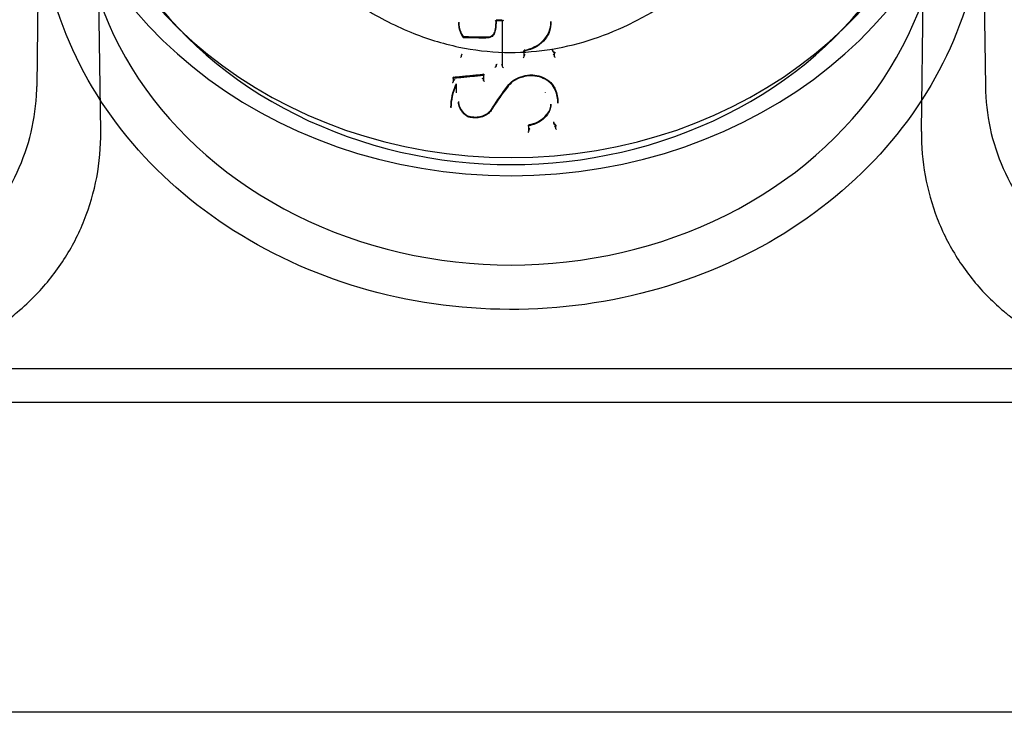
# Model space of a CAD drawing. Units: millimetres. Extents: x 18729 to 24325, y -5747 to 4070.
# Drawn here: x 20343 to 20437, y 183 to 249 of the extents above; entities that cross this region are included whole.
import ezdxf

# ---------------------------------------------------------------- set-up
doc = ezdxf.new("R2010")
doc.units = ezdxf.units.MM
doc.header["$LTSCALE"] = 500
doc.layers.add('HAGS-PLAN', color=7, linetype='Continuous')

msp = doc.modelspace()

# ---------------------------------------------------------------- linework, layer by layer
at = {"layer": 'HAGS-PLAN'}
for p, q in [((20350.674, 238.651), (20349.891, 298.442)), ((20428.926, 238.651), (20429.709, 298.442)), ((20344.809, 260.279), (20344.583, 242.964)), ((20434.79, 260.279), (20435.017, 242.964)), ((20384.815, 249.095), (20384.815, 249.042)), ((20388.372, 249.271), (20388.372, 249.221)), ((20388.967, 249.269), (20388.967, 249.218)), ((20388.967, 249.218), (20388.967, 249.203)), ((20388.967, 249.203), (20388.967, 244.906)), ((20393.595, 249.16), (20393.595, 249.107)), ((20385.224, 247.698), (20385.224, 247.642)), ((20387.385, 247.673), (20387.385, 247.616)), ((20391.052, 246.391), (20391.052, 246.34)), ((20391.052, 246.324), (20391.052, 246.34)), ((20391.052, 245.822), (20391.052, 246.324)), ((20393.712, 246.556), (20393.712, 246.508)), ((20393.919, 246.221), (20393.919, 246.174)), ((20393.919, 246.174), (20393.919, 246.159)), ((20393.919, 246.159), (20393.919, 245.85)), ((20385.051, 245.904), (20385.051, 245.863)), ((20387.165, 244.108), (20387.165, 244.056)), ((20388.372, 244.99), (20388.372, 244.941)), ((20388.372, 244.955), (20388.372, 244.914)), ((20384.314, 243.825), (20384.314, 243.778)), ((20384.314, 243.758), (20384.314, 243.778)), ((20384.314, 243.446), (20384.314, 243.758)), ((20384.565, 243.209), (20384.565, 243.162)), ((20384.565, 243.162), (20384.565, 242.337)), ((20387.165, 244.056), (20387.165, 244.039)), ((20387.165, 244.039), (20387.165, 243.558)), ((20393.05, 242.411), (20393.05, 242.368)), ((20384.796, 241.516), (20384.796, 241.462)), ((20393.601, 241.281), (20393.601, 241.228)), ((20394.267, 241.401), (20394.267, 241.369)), ((20394.267, 241.369), (20394.267, 241.354)), ((20384.072, 240.974), (20384.072, 240.927)), ((20385.668, 240.147), (20385.668, 240.084)), ((20385.668, 240.084), (20385.668, 240.084)), ((20393.859, 239.575), (20393.859, 239.527)), ((20391.49, 239.277), (20391.49, 239.225)), ((20391.49, 239.206), (20391.49, 239.225)), ((20391.49, 238.727), (20391.49, 239.206)), ((20394.029, 239.3), (20394.029, 239.253)), ((20394.029, 239.253), (20394.029, 239.235)), ((20394.029, 239.235), (20394.029, 238.991)), ((20442.808, 216.018), (20336.792, 216.018)), ((20456.3, 212.818), (20323.3, 212.818)), ((20442.8, 183.268), (20336.8, 183.268))]:
    msp.add_line(p, q, dxfattribs=at)
for centre, major_axis, ratio, start_param, end_param in [((20389.8, 272.959), (-44.45, 0), 0.866645, -1.4354, 1.570796), ((20389.8, 272.959), (44.45, 0), 0.866645, -1.570796, 1.4354), ((20389.8, 272.959), (-42.45, 0), 0.866645, -1.428979, 1.570796), ((20389.8, 272.959), (42.45, 0), 0.866645, -1.570796, 1.428979), ((20389.8, 271.041), (-41, 0), 0.866645, 0, 3.141593), ((20389.8, 261.46), (-41, 0), 0.866645, 0, 3.141593), ((20388.272, 249.222), (0.1, 0), 0.499729, -0.067198, 0.000118), ((20388.867, 249.185), (0.096, 0.0957), 0.2964, -0.234821, 1.276609), ((20389.067, 249.218), (0.1, 0), 0.499769, -3.141594, -3.089111), ((20393.485, 248.888), (0.0998, -0.0061), 0.549163, -0.016028, 0.016047), ((20388.104, 248.015), (0.0906, -0.0423), 0.522797, -0.009877, 0.010731), ((20390.956, 246.324), (0.095, 0.0221), 0.491993, -0.188548, -0.113779), ((20391.152, 245.956), (0.0954, 0.0957), 0.31711, 1.357565, 2.833286), ((20394.166, 246.545), (0.452, -0.044), 0.854382, -3.058539, -3.055061), ((20393.977, 246.138), (0.0546, -0.047), 0.427334, -2.788717, -2.685751), ((20388.867, 245.039), (0.0953, -0.0955), 0.32015, 0.310665, 1.78166), ((20390.952, 245.74), (0.0952, 0.0957), 0.317288, -1.871852, -0.308563), ((20387.425, 245.14), (0.424, -1.032), 0.820597, 1.085347, 1.108056), ((20387.425, 245.14), (0.424, -1.032), 0.820597, 1.082303, 1.085347), ((20387.425, 245.14), (0.424, -1.032), 0.820597, 1.079741, 1.082303), ((20388.37, 244.827), (0.0017, 0.0999), 0.010051, -0.557154, -0.522367), ((20388.37, 244.827), (0.0017, 0.0999), 0.010051, -0.607979, -0.557154), ((20389.067, 244.825), (0.0952, -0.0954), 0.320327, -2.830674, -1.264568), ((20384.214, 243.85), (0.0947, -0.0863), 0.372887, -1.281248, -0.327357), ((20384.214, 243.85), (0.0947, -0.0863), 0.372887, -0.327357, 0.193241), ((20384.216, 243.767), (0.0977, 0.0147), 0.498208, -0.210371, -0.074827), ((20384.414, 243.754), (0.0947, -0.0863), 0.37277, 1.898784, 3.334659), ((20384.641, 243.089), (-0.0916, 0.0401), 0.567019, -0.009004, 0.011349), ((20384.281, 243.222), (0.275, -0.076), 0.899277, 0.240007, 0.244132), ((20387.264, 244.067), (0.098, 0.0146), 0.49744, -3.215733, -3.135732), ((20391.871, 243.953), (0.0048, 0.0999), 0.052016, -0.000768, 0.000714), ((20389.371, 242.959), (0.0803, -0.0596), 0.508423, -0.004817, 0.005028), ((20393.914, 242.651), (0.0926, 0.0377), 0.571292, -0.004027, 0.004177), ((20391.51, 241.269), (2.091, 0.035), 0.801268, -0.013236, -0.013132), ((20391.883, 240.971), (7.811, 0.119), 0.797054, -3.153887, -3.153717), ((20393.472, 240.495), (-0.0858, 0.0513), 0.539774, -0.007672, 0.007575), ((20385.619, 240.071), (0.0423, 0.091), 0.279249, -0.026083, 0.026232), ((20391.396, 239.207), (0.0934, 0.0245), 0.493886, -0.261059, -0.128618), ((20393.929, 239.109), (0.0951, -0.0854), 0.366753, 0.318273, 1.770746), ((20394.084, 239.217), (0.0511, -0.0466), 0.426255, -2.770726, -2.605246), ((20394.129, 238.921), (0.095, -0.0853), 0.366835, 3.460045, 5.060164)]:
    msp.add_ellipse(centre, major_axis=major_axis, ratio=ratio, start_param=start_param, end_param=end_param, dxfattribs=at)
at = {"layer": 'HAGS-PLAN', "extrusion": (2.23958e-16, 5.37521e-17, -1)}
msp.add_ellipse((20388.472, 249.271), major_axis=(0.1, 0), ratio=0.499815, start_param=-3.141739, end_param=-3.074369, dxfattribs=at)
at = {"layer": 'HAGS-PLAN', "extrusion": (2.21991e-16, 3.08223e-19, -1)}
msp.add_ellipse((20388.867, 249.269), major_axis=(0.1, 0), ratio=0.49977, start_param=-0.052521, end_param=-0.000001, dxfattribs=at)
at = {"layer": 'HAGS-PLAN', "extrusion": (2.10073e-16, -2.12403e-18, -1)}
for start_param, end_param in [(2.854111, 3.376596), (1.862676, 2.854111)]:
    msp.add_ellipse((20389.067, 249.302), major_axis=(0.0958, 0.0956), ratio=0.296543, start_param=start_param, end_param=end_param, dxfattribs=at)
at = {"layer": 'HAGS-PLAN', "extrusion": (2.21099e-16, -6.95826e-18, -1)}
msp.add_ellipse((20393.685, 248.932), major_axis=(-0.0998, 0.0061), ratio=0.549213, start_param=-0.016123, end_param=0.016191, dxfattribs=at)
at = {"layer": 'HAGS-PLAN', "extrusion": (2.2198e-16, 2.05926e-19, -1)}
msp.add_ellipse((20390.057, 249.102), major_axis=(3.538, 0.01), ratio=0.836519, start_param=0.001585, end_param=0.002275, dxfattribs=at)
at = {"layer": 'HAGS-PLAN', "extrusion": (1.8442e-16, -8.1618e-17, -1)}
msp.add_ellipse((20388.291, 248.004), major_axis=(-0.0907, 0.0422), ratio=0.52273, start_param=-0.009952, end_param=0.010543, dxfattribs=at)
at = {"layer": 'HAGS-PLAN', "extrusion": (2.12991e-16, -5.52946e-17, -1)}
msp.add_ellipse((20391.147, 246.408), major_axis=(0.095, 0.022), ratio=0.492186, start_param=-3.027798, end_param=-2.952973, dxfattribs=at)
at = {"layer": 'HAGS-PLAN', "extrusion": (1.55657e-16, -7.71503e-17, -1)}
msp.add_ellipse((20393.861, 246.257), major_axis=(0.0544, -0.0467), ratio=0.430164, start_param=-0.456483, end_param=-0.353497, dxfattribs=at)
at = {"layer": 'HAGS-PLAN', "extrusion": (2.16959e-16, 1.07332e-17, -1)}
msp.add_ellipse((20394.019, 245.768), major_axis=(0.0958, -0.0945), ratio=0.303065, start_param=1.251624, end_param=2.851025, dxfattribs=at)
at = {"layer": 'HAGS-PLAN', "extrusion": (2.50829e-16, 2.89857e-17, -1)}
msp.add_ellipse((20387.067, 244.097), major_axis=(0.098, 0.0146), ratio=0.497446, start_param=-0.005929, end_param=0.074133, dxfattribs=at)
at = {"layer": 'HAGS-PLAN', "extrusion": (0, 0, -1)}
msp.add_ellipse((20388.374, 245.041), major_axis=(0.0017, 0.1), ratio=0.009849, start_param=-2.619282, end_param=-2.533661, dxfattribs=at)
at = {"layer": 'HAGS-PLAN', "extrusion": (2.20807e-16, -1.98159e-18, -1)}
msp.add_ellipse((20382.528, 245.036), major_axis=(5.844, -0.122), ratio=0.467326, start_param=-0.009739, end_param=-0.009127, dxfattribs=at)
at = {"layer": 'HAGS-PLAN', "extrusion": (2.56387e-16, -1.04488e-17, -1)}
msp.add_ellipse((20384.412, 243.836), major_axis=(0.0977, 0.0147), ratio=0.498212, start_param=-3.066764, end_param=-2.931123, dxfattribs=at)
at = {"layer": 'HAGS-PLAN', "extrusion": (3.74992e-19, 1.06999e-17, -1)}
msp.add_ellipse((20391.884, 244.066), major_axis=(-0.0048, -0.0999), ratio=0.051992, start_param=-0.000694, end_param=0.00075, dxfattribs=at)
at = {"layer": 'HAGS-PLAN', "extrusion": (1.4474e-16, -1.05138e-16, -1)}
msp.add_ellipse((20389.542, 242.925), major_axis=(-0.0803, 0.0595), ratio=0.508484, start_param=-0.004882, end_param=0.004965, dxfattribs=at)
at = {"layer": 'HAGS-PLAN', "extrusion": (1.89743e-16, 7.8806e-17, -1)}
msp.add_ellipse((20394.104, 242.654), major_axis=(-0.0926, -0.0377), ratio=0.571237, start_param=-0.004017, end_param=0.004333, dxfattribs=at)
at = {"layer": 'HAGS-PLAN', "extrusion": (2.33614e-16, -4.30455e-17, -1)}
msp.add_ellipse((20366.86, 238.245), major_axis=(27.379, 3.58), ratio=0.343567, start_param=0.04458, end_param=0.044702, dxfattribs=at)
at = {"layer": 'HAGS-PLAN', "extrusion": (2.04908e-16, -1.31993e-17, -1)}
msp.add_ellipse((20391.878, 241.016), major_axis=(7.806, 0.118), ratio=0.798912, start_param=-3.129576, end_param=-3.129411, dxfattribs=at)
at = {"layer": 'HAGS-PLAN', "extrusion": (2.27982e-16, 4.09036e-18, -1)}
msp.add_ellipse((20388.124, 240.914), major_axis=(0.0879, -0.0482), ratio=0.557497, start_param=-3.187293, end_param=-3.0978, dxfattribs=at)
at = {"layer": 'HAGS-PLAN', "extrusion": (1.65175e-16, -9.55565e-17, -1)}
msp.add_ellipse((20393.292, 240.512), major_axis=(0.0858, -0.0513), ratio=0.539708, start_param=-0.00768, end_param=0.007434, dxfattribs=at)
at = {"layer": 'HAGS-PLAN', "extrusion": (2.81833e-16, -3.81604e-19, -1)}
msp.add_ellipse((20385.717, 240.16), major_axis=(-0.0423, -0.0912), ratio=0.278672, start_param=-0.026557, end_param=0.026693, dxfattribs=at)
at = {"layer": 'HAGS-PLAN', "extrusion": (2.73364e-16, 4.67295e-18, -1)}
msp.add_ellipse((20391.39, 238.638), major_axis=(0.094, 0.104), ratio=0.319262, start_param=0.33889, end_param=1.898507, dxfattribs=at)
at = {"layer": 'HAGS-PLAN', "extrusion": (2.19637e-16, -7.44131e-17, -1)}
msp.add_ellipse((20391.584, 239.295), major_axis=(0.0932, 0.0244), ratio=0.494461, start_param=-3.012722, end_param=-2.880078, dxfattribs=at)
at = {"layer": 'HAGS-PLAN', "extrusion": (1.31751e-16, -9.96223e-17, -1)}
msp.add_ellipse((20393.974, 239.335), major_axis=(0.0507, -0.046), ratio=0.431436, start_param=-0.538774, end_param=-0.373388, dxfattribs=at)
at = {"layer": 'HAGS-PLAN'}
for points, knots in [([(20349.891, 298.441), (20349.899, 297.855), (20349.949, 297.156), (20350.128, 295.554), (20350.266, 294.632), (20350.649, 292.473), (20350.914, 291.21), (20351.6, 288.318), (20352.045, 286.67), (20353.16, 282.986), (20353.86, 280.938), (20355.532, 276.595), (20356.53, 274.296), (20358.789, 269.723), (20360.056, 267.445), (20362.796, 263.159), (20364.254, 261.136), (20367.308, 257.485), (20368.879, 255.831), (20372.094, 252.967), (20373.71, 251.719), (20376.949, 249.668), (20378.553, 248.82), (20381.708, 247.53), (20383.252, 247.046), (20386.248, 246.421), (20387.705, 246.247), (20390.522, 246.171), (20391.896, 246.253), (20394.57, 246.638), (20395.883, 246.941), (20398.465, 247.744), (20399.741, 248.255), (20402.274, 249.474), (20403.531, 250.199), (20406.036, 251.857), (20407.278, 252.809), (20409.757, 254.94), (20410.981, 256.137), (20413.414, 258.774), (20414.606, 260.231), (20416.957, 263.398), (20418.097, 265.124), (20420.313, 268.825), (20421.372, 270.812), (20423.385, 275.006), (20424.323, 277.22), (20426.038, 281.762), (20426.804, 284.096), (20428.086, 288.595), (20428.611, 290.775), (20429.327, 294.485), (20429.563, 296.082), (20429.688, 297.772), (20429.705, 298.124), (20429.709, 298.442)], [0, 0, 0, 0, 3.831659, 3.831659, 8.10839, 8.10839, 13.437935, 13.437935, 20.024198, 20.024198, 28.006566, 28.006566, 36.957643, 36.957643, 46.02887, 46.02887, 54.495008, 54.495008, 62.038695, 62.038695, 68.592811, 68.592811, 74.236034, 74.236034, 79.13424, 79.13424, 83.500263, 83.500263, 87.590482, 87.590482, 91.641868, 91.641868, 95.859549, 95.859549, 100.416728, 100.416728, 105.45054, 105.45054, 111.085944, 111.085944, 117.411576, 117.411576, 124.499929, 124.499929, 132.374822, 132.374822, 140.987742, 140.987742, 150.088803, 150.088803, 158.91899, 158.91899, 166.204863, 166.204863, 168.286329, 168.286329, 168.286329, 168.286329]), ([(20434.8, 261.089), (20434.8, 256.926), (20434.04, 252.765), (20431.081, 244.851), (20428.876, 241.102), (20423.23, 234.372), (20419.776, 231.399), (20411.961, 226.535), (20407.593, 224.654), (20398.391, 222.184), (20393.555, 221.601), (20383.912, 221.801), (20379.106, 222.584), (20370.019, 225.445), (20365.737, 227.52), (20358.15, 232.756), (20354.84, 235.911), (20349.549, 242.969), (20347.555, 246.864), (20345.312, 254.247), (20344.8, 257.668), (20344.8, 261.089)], [0, 0, 0, 0, 0.313313, 0.313313, 0.628588, 0.628588, 0.947886, 0.947886, 1.270447, 1.270447, 1.59464, 1.59464, 1.919244, 1.919244, 2.243284, 2.243284, 2.56545, 2.56545, 2.884078, 2.884078, 3.141593, 3.141593, 3.141593, 3.141593]), ([(20384.815, 249.097), (20384.815, 248.767), (20384.881, 248.432), (20385.068, 247.979), (20385.139, 247.841), (20385.221, 247.708)], [0, 0, 0, 0, 1.198583, 1.198583, 1.737815, 1.737815, 1.737815, 1.737815]), ([(20385.226, 247.632), (20385.047, 247.921), (20384.922, 248.238), (20384.83, 248.719), (20384.815, 248.881), (20384.815, 249.042)], [0, 0, 0, 0, 1.156466, 1.156466, 1.729075, 1.729075, 1.729075, 1.729075]), ([(20388.271, 249.251), (20388.272, 249.25), (20388.272, 249.25), (20388.283, 249.241), (20388.293, 249.233), (20388.314, 249.219), (20388.325, 249.214), (20388.342, 249.207), (20388.35, 249.205), (20388.355, 249.205)], [-0.0000927, -0.0000927, -0.0000927, -0.0000927, 0, 0, 0.00451637, 0.00451637, 0.00914176, 0.00914176, 0.01313531, 0.01313531, 0.01313531, 0.01313531]), ([(20388.355, 249.205), (20388.357, 249.205), (20388.358, 249.205), (20388.363, 249.206), (20388.366, 249.207), (20388.37, 249.212), (20388.371, 249.214), (20388.372, 249.218)], [0.013135312, 0.013135312, 0.013135312, 0.013135312, 0.014087283, 0.014087283, 0.016930843, 0.016930843, 0.019486863, 0.019486863, 0.019486863, 0.019486863]), ([(20388.983, 249.202), (20388.941, 249.203), (20388.9, 249.203), (20388.816, 249.203), (20388.774, 249.203), (20388.69, 249.203), (20388.648, 249.204), (20388.565, 249.204), (20388.523, 249.204), (20388.439, 249.204), (20388.397, 249.205), (20388.355, 249.205)], [1.576319563, 1.576319563, 1.576319563, 1.576319563, 1.577169169, 1.577169169, 1.578018775, 1.578018775, 1.57886838, 1.57886838, 1.579717986, 1.579717986, 1.580567592, 1.580567592, 1.580567592, 1.580567592]), ([(20388.372, 249.274), (20388.373, 249.278), (20388.374, 249.28), (20388.378, 249.285), (20388.381, 249.286), (20388.391, 249.288), (20388.4, 249.286), (20388.419, 249.279), (20388.429, 249.273), (20388.457, 249.255), (20388.47, 249.243), (20388.471, 249.242), (20388.471, 249.242), (20388.472, 249.242)], [0.000001, 0.000001, 0.000001, 0.000001, 0.00220366, 0.00220366, 0.00465114, 0.00465114, 0.00894371, 0.00894371, 0.01295946, 0.01295946, 0.0193496, 0.0193496, 0.02050095, 0.02050095, 0.02050095, 0.02050095]), ([(20388.951, 249.285), (20388.914, 249.285), (20388.876, 249.285), (20388.801, 249.285), (20388.764, 249.286), (20388.689, 249.286), (20388.651, 249.286), (20388.576, 249.286), (20388.539, 249.286), (20388.464, 249.287), (20388.426, 249.287), (20388.389, 249.287)], [1.57654524, 1.57654524, 1.57654524, 1.57654524, 1.577307019, 1.577307019, 1.578068797, 1.578068797, 1.578830576, 1.578830576, 1.579592354, 1.579592354, 1.580354133, 1.580354133, 1.580354133, 1.580354133]), ([(20393.585, 248.882), (20393.575, 248.59), (20393.508, 248.294), (20393.267, 247.749), (20393.093, 247.491), (20392.661, 247.041), (20392.397, 246.842), (20391.814, 246.529), (20391.486, 246.412), (20391.112, 246.335), (20391.073, 246.327), (20391.035, 246.321)], [0.000956, 0.000956, 0.000956, 0.000956, 1.039147, 1.039147, 2.065218, 2.065218, 3.09692, 3.09692, 4.136891, 4.136891, 4.254312, 4.254312, 4.254312, 4.254312]), ([(20391.068, 246.411), (20391.401, 246.471), (20391.725, 246.577), (20392.314, 246.867), (20392.585, 247.056), (20393.034, 247.489), (20393.219, 247.739), (20393.479, 248.269), (20393.558, 248.555), (20393.582, 248.872), (20393.584, 248.905), (20393.585, 248.937)], [0, 0, 0, 0, 1.01959, 1.01959, 2.052902, 2.052902, 3.089288, 3.089288, 4.129129, 4.129129, 4.248156, 4.248156, 4.248156, 4.248156]), ([(20387.385, 247.686), (20387.422, 247.68), (20387.46, 247.677), (20387.502, 247.676), (20387.507, 247.676), (20387.514, 247.675), (20387.516, 247.675), (20387.52, 247.675), (20387.523, 247.675), (20387.534, 247.675), (20387.542, 247.676), (20387.575, 247.676), (20387.599, 247.678), (20387.697, 247.689), (20387.77, 247.706), (20387.908, 247.759), (20387.974, 247.796), (20388.085, 247.884), (20388.133, 247.935), (20388.18, 248.008), (20388.191, 248.027), (20388.2, 248.046)], [0, 0, 0, 0, 0.113469, 0.113469, 0.128021, 0.128021, 0.133478, 0.133478, 0.141663, 0.141663, 0.166221, 0.166221, 0.239975, 0.239975, 0.4635, 0.4635, 0.700352, 0.700352, 0.936836, 0.936836, 1.016092, 1.016092, 1.016092, 1.016092]), ([(20388.195, 247.972), (20388.164, 247.91), (20388.122, 247.853), (20388.02, 247.753), (20387.958, 247.709), (20387.821, 247.641), (20387.745, 247.617), (20387.628, 247.597), (20387.588, 247.593), (20387.542, 247.592), (20387.535, 247.592), (20387.526, 247.592), (20387.523, 247.592), (20387.517, 247.592), (20387.513, 247.592), (20387.498, 247.592), (20387.486, 247.592), (20387.445, 247.595), (20387.415, 247.598), (20387.386, 247.603)], [0, 0, 0, 0, 0.2297932, 0.2297932, 0.4644516, 0.4644516, 0.703828, 0.703828, 0.8226905, 0.8226905, 0.8429188, 0.8429188, 0.8505039, 0.8505039, 0.8618816, 0.8618816, 0.8960225, 0.8960225, 0.9857452, 0.9857452, 0.9857452, 0.9857452]), ([(20385.188, 247.695), (20385.187, 247.694), (20385.187, 247.694), (20385.177, 247.683), (20385.169, 247.672), (20385.167, 247.669), (20385.167, 247.669), (20385.167, 247.669)], [-0.001324508, -0.001324508, -0.001324508, -0.001324508, -0.001272231, -0.001272231, 0, 0, 0.000074223, 0.000074223, 0.000074223, 0.000074223]), ([(20385.223, 247.699), (20385.223, 247.702), (20385.223, 247.705), (20385.221, 247.709), (20385.22, 247.71), (20385.215, 247.713), (20385.21, 247.712), (20385.2, 247.706), (20385.194, 247.701), (20385.188, 247.695)], [-0.0038751, -0.0038751, -0.0038751, -0.0038751, -0.003462459, -0.003462459, -0.003017532, -0.003017532, -0.002144661, -0.002144661, -0.001324508, -0.001324508, -0.001324508, -0.001324508]), ([(20385.215, 247.712), (20385.359, 247.71), (20385.504, 247.708), (20385.793, 247.704), (20385.938, 247.702), (20386.227, 247.698), (20386.372, 247.696), (20386.661, 247.693), (20386.806, 247.692), (20387.095, 247.689), (20387.24, 247.688), (20387.385, 247.686)], [4.68130052, 4.68130052, 4.68130052, 4.68130052, 4.68424318, 4.68424318, 4.68718584, 4.68718584, 4.6901285, 4.6901285, 4.69307116, 4.69307116, 4.69601382, 4.69601382, 4.69601382, 4.69601382]), ([(20385.223, 247.698), (20385.223, 247.698), (20385.223, 247.698), (20385.223, 247.698), (20385.223, 247.699), (20385.223, 247.699)], [-0.0001119013, -0.0001119013, -0.0001119013, -0.0001119013, -0.0000575319, -0.0000575319, -0.0000031085, -0.0000031085, -0.0000031085, -0.0000031085]), ([(20385.224, 247.642), (20385.224, 247.642), (20385.224, 247.642), (20385.224, 247.642), (20385.224, 247.642), (20385.224, 247.641)], [-0.0001103406, -0.0001103406, -0.0001103406, -0.0001103406, -0.0000560119, -0.0000560119, -0.0000016621, -0.0000016621, -0.0000016621, -0.0000016621]), ([(20385.226, 247.632), (20385.225, 247.632), (20385.225, 247.633), (20385.224, 247.635), (20385.224, 247.638), (20385.224, 247.641)], [-0.00257927, -0.00257927, -0.00257927, -0.00257927, -0.001969533, -0.001969533, -0.000001713, -0.000001713, -0.000001713, -0.000001713]), ([(20385.282, 247.671), (20385.28, 247.67), (20385.279, 247.668), (20385.271, 247.658), (20385.265, 247.651), (20385.253, 247.639), (20385.247, 247.634), (20385.237, 247.628), (20385.232, 247.627), (20385.228, 247.629), (20385.227, 247.63), (20385.226, 247.632)], [-0.01638196, -0.01638196, -0.01638196, -0.01638196, -0.01562784, -0.01562784, -0.01197509, -0.01197509, -0.00821147, -0.00821147, -0.00409083, -0.00409083, -0.00257927, -0.00257927, -0.00257927, -0.00257927]), ([(20385.232, 247.628), (20385.376, 247.626), (20385.519, 247.624), (20385.806, 247.62), (20385.95, 247.618), (20386.237, 247.614), (20386.381, 247.612), (20386.668, 247.609), (20386.812, 247.608), (20387.099, 247.605), (20387.242, 247.604), (20387.386, 247.603)], [4.68146374, 4.68146374, 4.68146374, 4.68146374, 4.6843805, 4.6843805, 4.68729725, 4.68729725, 4.690214, 4.690214, 4.69313075, 4.69313075, 4.69604751, 4.69604751, 4.69604751, 4.69604751]), ([(20385.113, 246.04), (20385.106, 246.03), (20385.098, 246.019), (20385.084, 245.996), (20385.077, 245.983), (20385.065, 245.958), (20385.06, 245.946), (20385.055, 245.929), (20385.053, 245.924), (20385.051, 245.913), (20385.051, 245.909), (20385.051, 245.905)], [0.000001, 0.000001, 0.000001, 0.000001, 0.00407848, 0.00407848, 0.00844726, 0.00844726, 0.01242261, 0.01242261, 0.0147823, 0.0147823, 0.01695533, 0.01695533, 0.01695533, 0.01695533]), ([(20390.953, 246.352), (20390.953, 246.351), (20390.953, 246.351), (20390.964, 246.344), (20390.975, 246.337), (20390.996, 246.327), (20391.006, 246.324), (20391.023, 246.32), (20391.029, 246.32), (20391.035, 246.321)], [-0.01723052, -0.01723052, -0.01723052, -0.01723052, -0.01714955, -0.01714955, -0.01295818, -0.01295818, -0.00865933, -0.00865933, -0.00535807, -0.00535807, -0.00535807, -0.00535807]), ([(20391.035, 246.321), (20391.037, 246.321), (20391.038, 246.321), (20391.043, 246.323), (20391.046, 246.325), (20391.05, 246.33), (20391.051, 246.333), (20391.051, 246.337)], [-0.005358071, -0.005358071, -0.005358071, -0.005358071, -0.004315518, -0.004315518, -0.002059036, -0.002059036, 0, 0, 0, 0]), ([(20391.151, 246.382), (20391.149, 246.383), (20391.147, 246.385), (20391.134, 246.392), (20391.125, 246.397), (20391.105, 246.406), (20391.096, 246.409), (20391.078, 246.412), (20391.07, 246.412), (20391.06, 246.408), (20391.057, 246.406), (20391.054, 246.401), (20391.052, 246.398), (20391.052, 246.395)], [-0.00080983, -0.00080983, -0.00080983, -0.00080983, 0, 0, 0.00383972, 0.00383972, 0.00775654, 0.00775654, 0.01212553, 0.01212553, 0.01435917, 0.01435917, 0.01640084, 0.01640084, 0.01640084, 0.01640084]), ([(20393.712, 246.557), (20393.712, 246.512), (20393.722, 246.466), (20393.761, 246.381), (20393.79, 246.34), (20393.85, 246.283), (20393.877, 246.262), (20393.906, 246.244)], [0, 0, 0, 0, 0.1830895, 0.1830895, 0.3635694, 0.3635694, 0.4775864, 0.4775864, 0.4775864, 0.4775864]), ([(20393.933, 246.151), (20393.887, 246.177), (20393.846, 246.21), (20393.779, 246.286), (20393.752, 246.331), (20393.72, 246.419), (20393.712, 246.464), (20393.712, 246.509)], [0, 0, 0, 0, 0.1645935, 0.1645935, 0.3301679, 0.3301679, 0.4797926, 0.4797926, 0.4797926, 0.4797926]), ([(20393.82, 246.24), (20393.827, 246.243), (20393.835, 246.245), (20393.842, 246.247), (20393.853, 246.249), (20393.863, 246.251), (20393.873, 246.251), (20393.881, 246.251), (20393.889, 246.251), (20393.896, 246.249), (20393.902, 246.247), (20393.908, 246.244), (20393.912, 246.24), (20393.916, 246.236), (20393.918, 246.231), (20393.919, 246.225)], [0.0000017152, 0.0000017152, 0.0000017152, 0.0000017152, 0.0000257076, 0.0000257076, 0.0000257076, 0.0000622311, 0.0000622311, 0.0000622311, 0.0000953188, 0.0000953188, 0.0000953188, 0.0001267442, 0.0001267442, 0.0001267442, 0.0001582821, 0.0001582821, 0.0001582821, 0.0001582821]), ([(20393.825, 246.03), (20393.84, 246.017), (20393.855, 246.002), (20393.881, 245.973), (20393.891, 245.959), (20393.906, 245.937), (20393.911, 245.927), (20393.917, 245.911), (20393.919, 245.904), (20393.919, 245.898), (20393.919, 245.898), (20393.919, 245.898)], [0.00100815, 0.00100815, 0.00100815, 0.00100815, 0.00756146, 0.00756146, 0.01350563, 0.01350563, 0.01794043, 0.01794043, 0.02155561, 0.02155561, 0.02181846, 0.02181846, 0.02181846, 0.02181846]), ([(20393.933, 246.151), (20393.932, 246.151), (20393.931, 246.151), (20393.928, 246.154), (20393.925, 246.157), (20393.921, 246.163), (20393.92, 246.166), (20393.919, 246.17)], [0.011708468, 0.011708468, 0.011708468, 0.011708468, 0.01211444, 0.01211444, 0.014261299, 0.014261299, 0.016261077, 0.016261077, 0.016261077, 0.016261077]), ([(20394.022, 246.162), (20394.022, 246.162), (20394.022, 246.162), (20394.01, 246.156), (20393.999, 246.152), (20393.976, 246.146), (20393.965, 246.144), (20393.946, 246.145), (20393.939, 246.147), (20393.933, 246.151)], [-0.00007219, -0.00007219, -0.00007219, -0.00007219, 0, 0, 0.00383227, 0.00383227, 0.00808111, 0.00808111, 0.01170847, 0.01170847, 0.01170847, 0.01170847]), ([(20385.051, 245.862), (20385.051, 245.857), (20385.05, 245.853), (20385.048, 245.841), (20385.046, 245.835), (20385.04, 245.816), (20385.035, 245.805), (20385.022, 245.779), (20385.015, 245.766), (20384.997, 245.737), (20384.988, 245.726), (20384.984, 245.72), (20384.983, 245.72), (20384.983, 245.72)], [0, 0, 0, 0, 0.00235387, 0.00235387, 0.00492632, 0.00492632, 0.00896222, 0.00896222, 0.01338165, 0.01338165, 0.01940449, 0.01940449, 0.01951989, 0.01951989, 0.01951989, 0.01951989]), ([(20388.372, 244.964), (20388.373, 244.967), (20388.374, 244.97), (20388.376, 244.979), (20388.379, 244.986), (20388.388, 245.003), (20388.395, 245.015), (20388.413, 245.039), (20388.423, 245.05), (20388.443, 245.072), (20388.453, 245.082), (20388.463, 245.091)], [-0.0178686, -0.0178686, -0.0178686, -0.0178686, -0.01631707, -0.01631707, -0.01353193, -0.01353193, -0.00889531, -0.00889531, -0.00443593, -0.00443593, -0.00000917, -0.00000917, -0.00000917, -0.00000917]), ([(20384.335, 243.847), (20384.522, 243.864), (20384.71, 243.882), (20385.085, 243.918), (20385.272, 243.936), (20385.647, 243.972), (20385.835, 243.991), (20386.21, 244.028), (20386.397, 244.047), (20386.773, 244.085), (20386.96, 244.104), (20387.148, 244.123)], [4.66147566, 4.66147566, 4.66147566, 4.66147566, 4.66533775, 4.66533775, 4.66919984, 4.66919984, 4.67306194, 4.67306194, 4.67692403, 4.67692403, 4.68078612, 4.68078612, 4.68078612, 4.68078612]), ([(20387.165, 244.112), (20387.164, 244.115), (20387.163, 244.118), (20387.159, 244.122), (20387.155, 244.124), (20387.144, 244.123), (20387.135, 244.121), (20387.118, 244.112), (20387.109, 244.106), (20387.089, 244.092), (20387.079, 244.083), (20387.068, 244.074), (20387.068, 244.073), (20387.067, 244.073)], [0.0243779, 0.0243779, 0.0243779, 0.0243779, 0.02700905, 0.02700905, 0.03115496, 0.03115496, 0.03704221, 0.03704221, 0.04284741, 0.04284741, 0.04898896, 0.04898896, 0.04926955, 0.04926955, 0.04926955, 0.04926955]), ([(20387.264, 244.091), (20387.263, 244.091), (20387.263, 244.09), (20387.252, 244.081), (20387.242, 244.072), (20387.223, 244.058), (20387.214, 244.053), (20387.197, 244.044), (20387.189, 244.041), (20387.183, 244.041)], [-0.00021553, -0.00021553, -0.00021553, -0.00021553, 0, 0, 0.00459084, 0.00459084, 0.00894314, 0.00894314, 0.01319693, 0.01319693, 0.01319693, 0.01319693]), ([(20388.372, 244.909), (20388.372, 244.904), (20388.371, 244.899), (20388.367, 244.887), (20388.363, 244.879), (20388.353, 244.86), (20388.345, 244.848), (20388.324, 244.823), (20388.313, 244.811), (20388.29, 244.789), (20388.278, 244.779), (20388.267, 244.77), (20388.266, 244.77), (20388.266, 244.77)], [0.00011724, 0.00011724, 0.00011724, 0.00011724, 0.00246136, 0.00246136, 0.00523494, 0.00523494, 0.00946822, 0.00946822, 0.01365021, 0.01365021, 0.017776, 0.017776, 0.01785716, 0.01785716, 0.01785716, 0.01785716]), ([(20384.21, 243.32), (20384.21, 243.32), (20384.211, 243.321), (20384.222, 243.329), (20384.233, 243.338), (20384.255, 243.358), (20384.267, 243.369), (20384.287, 243.39), (20384.295, 243.401), (20384.305, 243.418), (20384.309, 243.424), (20384.313, 243.436), (20384.314, 243.442), (20384.314, 243.446)], [-0.00009285, -0.00009285, -0.00009285, -0.00009285, 0, 0, 0.00449819, 0.00449819, 0.00924845, 0.00924845, 0.01342085, 0.01342085, 0.01618523, 0.01618523, 0.01870223, 0.01870223, 0.01870223, 0.01870223]), ([(20384.293, 243.757), (20384.486, 243.774), (20384.678, 243.793), (20385.063, 243.829), (20385.256, 243.848), (20385.641, 243.885), (20385.834, 243.904), (20386.219, 243.943), (20386.412, 243.962), (20386.797, 244.001), (20386.99, 244.021), (20387.183, 244.041)], [4.66129256, 4.66129256, 4.66129256, 4.66129256, 4.6652533, 4.6652533, 4.66921405, 4.66921405, 4.67317479, 4.67317479, 4.67713554, 4.67713554, 4.68109628, 4.68109628, 4.68109628, 4.68109628]), ([(20384.414, 243.604), (20384.4, 243.597), (20384.387, 243.589), (20384.374, 243.579), (20384.365, 243.572), (20384.356, 243.564), (20384.348, 243.555), (20384.341, 243.548), (20384.335, 243.54), (20384.329, 243.533), (20384.325, 243.526), (20384.321, 243.518), (20384.318, 243.512), (20384.315, 243.505), (20384.314, 243.499), (20384.314, 243.493)], [0.0000021933, 0.0000021933, 0.0000021933, 0.0000021933, 0.0000502806, 0.0000502806, 0.0000502806, 0.0000867268, 0.0000867268, 0.0000867268, 0.0001175381, 0.0001175381, 0.0001175381, 0.0001464387, 0.0001464387, 0.0001464387, 0.0001754848, 0.0001754848, 0.0001754848, 0.0001754848]), ([(20384.565, 243.162), (20384.565, 243.13), (20384.559, 243.097), (20384.547, 243.063), (20384.545, 243.06), (20384.544, 243.057)], [0, 0, 0, 0, 0.1071011, 0.1071011, 0.1184689, 0.1184689, 0.1184689, 0.1184689]), ([(20387.165, 243.611), (20387.165, 243.615), (20387.164, 243.62), (20387.161, 243.631), (20387.159, 243.637), (20387.15, 243.654), (20387.142, 243.665), (20387.124, 243.685), (20387.114, 243.695), (20387.095, 243.712), (20387.084, 243.72), (20387.072, 243.729), (20387.069, 243.73), (20387.067, 243.732)], [-0.0168262, -0.0168262, -0.0168262, -0.0168262, -0.01460521, -0.01460521, -0.01218461, -0.01218461, -0.00793341, -0.00793341, -0.00389915, -0.00389915, 0, 0, 0.00087544, 0.00087544, 0.00087544, 0.00087544]), ([(20387.264, 243.435), (20387.263, 243.435), (20387.263, 243.435), (20387.252, 243.443), (20387.24, 243.451), (20387.219, 243.47), (20387.208, 243.481), (20387.189, 243.503), (20387.181, 243.514), (20387.172, 243.531), (20387.169, 243.537), (20387.166, 243.548), (20387.165, 243.553), (20387.165, 243.558)], [-0.0176982, -0.0176982, -0.0176982, -0.0176982, -0.01761049, -0.01761049, -0.01334673, -0.01334673, -0.00889887, -0.00889887, -0.00467496, -0.00467496, -0.00223614, -0.00223614, -0.00000364, -0.00000364, -0.00000364, -0.00000364]), ([(20387.183, 244.041), (20387.182, 244.04), (20387.182, 244.04), (20387.176, 244.04), (20387.172, 244.041), (20387.167, 244.046), (20387.166, 244.049), (20387.166, 244.052)], [0.013196932, 0.013196932, 0.013196932, 0.013196932, 0.01354278, 0.01354278, 0.016765787, 0.016765787, 0.018912711, 0.018912711, 0.018912711, 0.018912711]), ([(20391.879, 243.966), (20391.844, 243.968), (20391.808, 243.968), (20391.746, 243.968), (20391.719, 243.968), (20391.612, 243.966), (20391.532, 243.961), (20391.212, 243.931), (20390.972, 243.881), (20390.483, 243.719), (20390.232, 243.595), (20389.792, 243.29), (20389.599, 243.102), (20389.451, 242.899)], [0, 0, 0, 0, 0.106745, 0.106745, 0.186798, 0.186798, 0.427174, 0.427174, 1.154281, 1.154281, 2.013285, 2.013285, 2.901148, 2.901148, 2.901148, 2.901148]), ([(20389.462, 242.984), (20389.606, 243.183), (20389.791, 243.364), (20390.221, 243.671), (20390.473, 243.798), (20391.006, 243.979), (20391.294, 244.034), (20391.63, 244.053), (20391.679, 244.054), (20391.752, 244.055), (20391.777, 244.055), (20391.826, 244.055), (20391.851, 244.054), (20391.875, 244.053)], [0, 0, 0, 0, 0.844495, 0.844495, 1.709089, 1.709089, 2.571329, 2.571329, 2.7186, 2.7186, 2.792446, 2.792446, 2.86635, 2.86635, 2.86635, 2.86635]), ([(20391.875, 244.053), (20392.133, 244.037), (20392.389, 243.987), (20392.872, 243.824), (20393.103, 243.706), (20393.501, 243.42), (20393.674, 243.247), (20393.887, 242.941), (20393.955, 242.817), (20394.006, 242.688)], [0, 0, 0, 0, 0.774518, 0.774518, 1.573264, 1.573264, 2.375279, 2.375279, 2.872276, 2.872276, 2.872276, 2.872276]), ([(20394.011, 242.616), (20393.928, 242.825), (20393.798, 243.025), (20393.47, 243.372), (20393.269, 243.523), (20392.825, 243.761), (20392.576, 243.851), (20392.175, 243.937), (20392.028, 243.957), (20391.879, 243.966)], [0, 0, 0, 0, 0.838513, 0.838513, 1.65313, 1.65313, 2.455587, 2.455587, 2.902046, 2.902046, 2.902046, 2.902046]), ([(20330.504, 224.122), (20331.782, 224.518), (20333.027, 225.046), (20335.381, 226.337), (20336.503, 227.109), (20338.557, 228.853), (20339.5, 229.834), (20341.162, 231.956), (20341.888, 233.107), (20343.089, 235.519), (20343.569, 236.793), (20344.261, 239.397), (20344.475, 240.741), (20344.569, 242.379), (20344.579, 242.671), (20344.583, 242.964)], [0, 0, 0, 0, 4.01445, 4.01445, 8.056698, 8.056698, 12.098758, 12.098758, 16.14082, 16.14082, 20.182881, 20.182881, 24.224943, 24.224943, 25.103232, 25.103232, 25.103232, 25.103232]), ([(20393.05, 242.411), (20393.05, 242.411), (20393.05, 242.411), (20393.05, 242.411), (20393.05, 242.411), (20393.05, 242.411)], [0.0000015074, 0.0000015074, 0.0000015074, 0.0000015074, 0.0000891142, 0.0000891142, 0.0001777228, 0.0001777228, 0.0001777228, 0.0001777228]), ([(20435.017, 242.964), (20435.035, 241.626), (20435.188, 240.283), (20435.759, 237.659), (20436.181, 236.365), (20437.271, 233.901), (20437.945, 232.718), (20439.509, 230.523), (20440.407, 229.5), (20442.38, 227.665), (20443.465, 226.843), (20445.766, 225.442), (20446.995, 224.855), (20448.538, 224.301), (20448.816, 224.209), (20449.096, 224.122)], [0, 0, 0, 0, 4.014452, 4.014452, 8.0567, 8.0567, 12.09876, 12.09876, 16.140822, 16.140822, 20.182883, 20.182883, 24.224945, 24.224945, 25.103232, 25.103232, 25.103232, 25.103232]), ([(20384.796, 241.517), (20384.796, 241.334), (20384.835, 241.147), (20384.986, 240.798), (20385.101, 240.63), (20385.364, 240.362), (20385.506, 240.253), (20385.662, 240.162)], [0, 0, 0, 0, 0.706929, 0.706929, 1.412483, 1.412483, 1.991953, 1.991953, 1.991953, 1.991953]), ([(20385.674, 240.069), (20385.486, 240.179), (20385.318, 240.317), (20385.053, 240.622), (20384.95, 240.792), (20384.826, 241.129), (20384.796, 241.297), (20384.796, 241.463)], [0, 0, 0, 0, 0.691558, 0.691558, 1.367193, 1.367193, 1.974899, 1.974899, 1.974899, 1.974899]), ([(20393.386, 240.547), (20393.488, 240.712), (20393.556, 240.892), (20393.595, 241.142), (20393.601, 241.212), (20393.601, 241.281)], [0, 0, 0, 0, 0.702528, 0.702528, 0.9713174, 0.9713174, 0.9713174, 0.9713174]), ([(20385.66, 240.163), (20385.837, 240.1), (20386.03, 240.059), (20386.245, 240.043), (20386.269, 240.042), (20386.309, 240.04), (20386.327, 240.04), (20386.357, 240.039), (20386.371, 240.039), (20386.423, 240.039), (20386.462, 240.04), (20386.62, 240.048), (20386.738, 240.063), (20387.036, 240.128), (20387.213, 240.193), (20387.526, 240.361), (20387.667, 240.466), (20387.889, 240.698), (20387.975, 240.826), (20388.035, 240.96)], [0, 0, 0, 0, 0.578812, 0.578812, 0.648772, 0.648772, 0.701237, 0.701237, 0.740584, 0.740584, 0.858682, 0.858682, 1.214551, 1.214551, 1.790759, 1.790759, 2.365363, 2.365363, 2.915628, 2.915628, 2.915628, 2.915628]), ([(20388.028, 240.881), (20387.965, 240.74), (20387.873, 240.606), (20387.64, 240.365), (20387.493, 240.257), (20387.169, 240.088), (20386.988, 240.026), (20386.709, 239.971), (20386.615, 239.959), (20386.472, 239.949), (20386.423, 239.948), (20386.365, 239.948), (20386.356, 239.948), (20386.319, 239.949), (20386.292, 239.95), (20386.182, 239.956), (20386.1, 239.966), (20385.902, 240), (20385.786, 240.03), (20385.676, 240.069)], [0.002997, 0.002997, 0.002997, 0.002997, 0.556804, 0.556804, 1.138292, 1.138292, 1.717261, 1.717261, 2.002562, 2.002562, 2.148997, 2.148997, 2.176432, 2.176432, 2.258755, 2.258755, 2.506239, 2.506239, 2.865144, 2.865144, 2.865144, 2.865144]), ([(20393.378, 240.461), (20393.247, 240.235), (20393.068, 240.025), (20392.643, 239.665), (20392.391, 239.512), (20391.914, 239.311), (20391.695, 239.245), (20391.471, 239.202)], [0.000405, 0.000405, 0.000405, 0.000405, 0.919688, 0.919688, 1.839112, 1.839112, 2.529791, 2.529791, 2.529791, 2.529791]), ([(20391.51, 239.3), (20391.805, 239.36), (20392.091, 239.46), (20392.6, 239.722), (20392.831, 239.888), (20393.165, 240.219), (20393.289, 240.379), (20393.386, 240.546)], [0, 0, 0, 0, 0.911508, 0.911508, 1.820354, 1.820354, 2.521124, 2.521124, 2.521124, 2.521124]), ([(20393.601, 241.228), (20393.601, 241.044), (20393.563, 240.856), (20393.459, 240.606), (20393.421, 240.532), (20393.377, 240.461)], [0, 0, 0, 0, 0.6766954, 0.6766954, 0.9685806, 0.9685806, 0.9685806, 0.9685806]), ([(20385.668, 240.147), (20385.668, 240.147), (20385.668, 240.147), (20385.668, 240.147), (20385.668, 240.147), (20385.668, 240.148)], [0, 0, 0, 0, 0.00004508834, 0.00004508834, 0.00009008771, 0.00009008771, 0.00009008771, 0.00009008771]), ([(20393.859, 239.577), (20393.859, 239.538), (20393.868, 239.499), (20393.905, 239.425), (20393.932, 239.39), (20393.982, 239.348), (20393.997, 239.337), (20394.013, 239.327)], [0, 0, 0, 0, 0.1736321, 0.1736321, 0.3419338, 0.3419338, 0.4084656, 0.4084656, 0.4084656, 0.4084656]), ([(20394.045, 239.226), (20394.005, 239.249), (20393.97, 239.278), (20393.913, 239.344), (20393.89, 239.383), (20393.865, 239.457), (20393.859, 239.492), (20393.859, 239.527)], [0, 0, 0, 0, 0.1445272, 0.1445272, 0.2885069, 0.2885069, 0.4083816, 0.4083816, 0.4083816, 0.4083816]), ([(20338.406, 218.654), (20339.337, 219.102), (20340.209, 219.617), (20341.114, 220.215), (20341.342, 220.374), (20341.568, 220.536), (20341.626, 220.578), (20341.667, 220.608), (20341.674, 220.614), (20341.681, 220.619), (20341.682, 220.619), (20341.682, 220.619), (20341.682, 220.619), (20341.682, 220.62), (20341.682, 220.62), (20341.683, 220.62), (20341.683, 220.62), (20341.684, 220.621), (20341.685, 220.621), (20341.685, 220.622), (20341.686, 220.622), (20341.687, 220.623), (20341.688, 220.624), (20341.691, 220.626), (20341.694, 220.629), (20341.746, 220.666), (20341.795, 220.703), (20341.917, 220.794), (20341.991, 220.849), (20342.282, 221.073), (20342.498, 221.245), (20343.347, 221.949), (20343.956, 222.514), (20345.511, 224.131), (20346.398, 225.251), (20347.931, 227.629), (20348.585, 228.897), (20349.632, 231.521), (20350.031, 232.891), (20350.565, 235.717), (20350.693, 237.188), (20350.674, 238.651)], [0, 0, 0, 0, 3.66266, 3.66266, 5.126224, 5.126224, 5.90377, 5.90377, 6.170448, 6.170448, 6.370367, 6.370367, 6.407834, 6.407834, 6.419178, 6.419178, 6.424865, 6.424865, 6.427712, 6.427712, 6.430573, 6.430573, 6.433431, 6.433431, 6.445048, 6.445048, 6.626984, 6.626984, 6.902491, 6.902491, 7.729138, 7.729138, 10.212461, 10.212461, 14.460229, 14.460229, 18.699387, 18.699387, 22.938599, 22.938599, 27.326597, 27.326597, 27.326597, 27.326597]), ([(20391.471, 239.202), (20391.465, 239.201), (20391.459, 239.201), (20391.444, 239.203), (20391.434, 239.206), (20391.413, 239.214), (20391.403, 239.22), (20391.392, 239.227), (20391.392, 239.227), (20391.392, 239.227)], [0.00537965, 0.00537965, 0.00537965, 0.00537965, 0.00829087, 0.00829087, 0.01241494, 0.01241494, 0.0164412, 0.0164412, 0.01651926, 0.01651926, 0.01651926, 0.01651926]), ([(20391.49, 239.218), (20391.489, 239.215), (20391.487, 239.212), (20391.484, 239.207), (20391.481, 239.205), (20391.476, 239.203), (20391.473, 239.202), (20391.471, 239.202)], [0, 0, 0, 0, 0.001866753, 0.001866753, 0.003894805, 0.003894805, 0.00537965, 0.00537965, 0.00537965, 0.00537965]), ([(20391.575, 238.917), (20391.569, 238.911), (20391.563, 238.905), (20391.549, 238.889), (20391.539, 238.878), (20391.522, 238.854), (20391.513, 238.841), (20391.502, 238.819), (20391.497, 238.81), (20391.492, 238.794), (20391.491, 238.788), (20391.49, 238.781), (20391.49, 238.781), (20391.49, 238.78)], [-0.04576042, -0.04576042, -0.04576042, -0.04576042, -0.0424322, -0.0424322, -0.03686499, -0.03686499, -0.03097813, -0.03097813, -0.02680805, -0.02680805, -0.0233261, -0.0233261, -0.02295771, -0.02295771, -0.02295771, -0.02295771]), ([(20391.589, 239.276), (20391.587, 239.278), (20391.585, 239.279), (20391.573, 239.285), (20391.564, 239.29), (20391.545, 239.297), (20391.536, 239.299), (20391.518, 239.302), (20391.509, 239.301), (20391.5, 239.296), (20391.497, 239.294), (20391.493, 239.289), (20391.492, 239.286), (20391.491, 239.283)], [-0.00077432, -0.00077432, -0.00077432, -0.00077432, 0, 0, 0.0036854, 0.0036854, 0.0074431, 0.0074431, 0.01187448, 0.01187448, 0.01386963, 0.01386963, 0.01570993, 0.01570993, 0.01570993, 0.01570993]), ([(20394.028, 239.307), (20394.027, 239.313), (20394.024, 239.318), (20394.019, 239.322), (20394.015, 239.327), (20394.009, 239.33), (20394.002, 239.332), (20393.995, 239.334), (20393.986, 239.335), (20393.977, 239.335), (20393.967, 239.335), (20393.956, 239.334), (20393.945, 239.331), (20393.94, 239.33), (20393.934, 239.328), (20393.929, 239.326)], [0, 0, 0, 0, 0.000031766, 0.000031766, 0.000031766, 0.0000634162, 0.0000634162, 0.0000634162, 0.000096795, 0.000096795, 0.000096795, 0.0001333537, 0.0001333537, 0.0001333537, 0.0001512675, 0.0001512675, 0.0001512675, 0.0001512675]), ([(20394.029, 239.246), (20394.03, 239.242), (20394.032, 239.239), (20394.035, 239.233), (20394.038, 239.23), (20394.042, 239.227), (20394.043, 239.226), (20394.045, 239.226)], [-0.015807759, -0.015807759, -0.015807759, -0.015807759, -0.01392498, -0.01392498, -0.011913582, -0.011913582, -0.011229988, -0.011229988, -0.011229988, -0.011229988]), ([(20394.045, 239.226), (20394.05, 239.222), (20394.058, 239.22), (20394.076, 239.218), (20394.086, 239.219), (20394.109, 239.224), (20394.12, 239.228), (20394.131, 239.233), (20394.131, 239.233), (20394.132, 239.233)], [-0.01122999, -0.01122999, -0.01122999, -0.01122999, -0.00785763, -0.00785763, -0.00384196, -0.00384196, 0, 0, 0.00007028, 0.00007028, 0.00007028, 0.00007028]), ([(20428.926, 238.651), (20428.908, 237.248), (20429.025, 235.837), (20429.525, 233.066), (20429.912, 231.693), (20430.938, 229.059), (20431.582, 227.787), (20433.094, 225.399), (20433.969, 224.273), (20435.424, 222.735), (20435.933, 222.246), (20436.729, 221.551), (20437.001, 221.326), (20437.485, 220.943), (20437.702, 220.778), (20437.91, 220.625), (20437.911, 220.625), (20437.913, 220.623), (20437.914, 220.623), (20437.915, 220.622), (20437.915, 220.621), (20437.917, 220.62), (20437.917, 220.62), (20437.921, 220.617), (20437.918, 220.619), (20437.925, 220.614), (20437.936, 220.606), (20437.998, 220.561), (20438.086, 220.497), (20438.337, 220.319), (20438.513, 220.197), (20438.992, 219.879), (20439.326, 219.669), (20440.148, 219.186), (20440.659, 218.912), (20441.194, 218.654)], [0, 0, 0, 0, 4.208993, 4.208993, 8.448389, 8.448389, 12.687599, 12.687599, 16.92681, 16.92681, 19.039282, 19.039282, 20.097057, 20.097057, 20.890299, 20.890299, 20.895233, 20.895233, 20.898544, 20.898544, 20.901858, 20.901858, 20.915339, 20.915339, 21.124975, 21.124975, 21.497425, 21.497425, 22.480661, 22.480661, 23.597127, 23.597127, 25.234607, 25.234607, 27.342033, 27.342033, 27.342033, 27.342033])]:
    msp.add_open_spline(points, degree=3, knots=knots, dxfattribs=at)
for points in [[(20384.815, 249.097), (20384.815, 249.096), (20384.815, 249.096), (20384.815, 249.095)], [(20388.312, 248.439), (20388.35, 248.715), (20388.37, 248.992), (20388.372, 249.271)], [(20388.372, 249.205), (20388.369, 248.929), (20388.349, 248.655), (20388.312, 248.382)], [(20388.372, 249.221), (20388.372, 249.216), (20388.372, 249.21), (20388.372, 249.205)], [(20393.585, 248.939), (20393.592, 249.013), (20393.595, 249.086), (20393.595, 249.16)], [(20393.595, 249.105), (20393.595, 249.031), (20393.591, 248.956), (20393.585, 248.881)], [(20393.585, 248.883), (20393.585, 248.883), (20393.585, 248.883), (20393.585, 248.882)], [(20393.595, 249.16), (20393.595, 249.161), (20393.595, 249.161), (20393.595, 249.162)], [(20388.312, 248.382), (20388.293, 248.243), (20388.253, 248.104), (20388.195, 247.973)], [(20388.2, 248.045), (20388.256, 248.172), (20388.294, 248.305), (20388.312, 248.439)], [(20387.386, 247.603), (20387.386, 247.603), (20387.386, 247.603), (20387.386, 247.603)], [(20387.386, 247.603), (20387.386, 247.603), (20387.386, 247.603), (20387.386, 247.603)], [(20393.819, 246.24), (20393.819, 246.24), (20393.82, 246.24), (20393.82, 246.24)], [(20385.051, 245.904), (20385.051, 245.904), (20385.051, 245.905), (20385.051, 245.905)], [(20385.051, 245.862), (20385.051, 245.862), (20385.051, 245.862), (20385.051, 245.863)], [(20388.372, 244.963), (20388.372, 244.963), (20388.372, 244.964), (20388.372, 244.964)], [(20388.372, 244.961), (20388.372, 244.962), (20388.372, 244.962), (20388.372, 244.963)], [(20388.372, 244.959), (20388.372, 244.96), (20388.372, 244.961), (20388.372, 244.961)], [(20388.372, 244.939), (20388.372, 244.929), (20388.372, 244.919), (20388.372, 244.909)], [(20388.372, 244.909), (20388.372, 244.909), (20388.372, 244.909), (20388.372, 244.909)], [(20384.072, 240.975), (20384.072, 241.703), (20384.236, 242.444), (20384.549, 243.13)], [(20384.549, 243.129), (20384.559, 243.154), (20384.565, 243.181), (20384.565, 243.208)], [(20391.879, 243.966), (20391.879, 243.966), (20391.879, 243.966), (20391.879, 243.966)], [(20384.543, 243.056), (20384.233, 242.377), (20384.072, 241.647), (20384.072, 240.928)], [(20384.543, 243.056), (20384.544, 243.056), (20384.544, 243.056), (20384.544, 243.057)], [(20389.451, 242.899), (20388.948, 242.234), (20388.473, 241.559), (20388.027, 240.879)], [(20388.037, 240.964), (20388.483, 241.645), (20388.959, 242.319), (20389.462, 242.985)], [(20393.05, 242.368), (20393.05, 242.368), (20393.05, 242.368), (20393.05, 242.367)], [(20394.006, 242.688), (20394.177, 242.277), (20394.266, 241.837), (20394.267, 241.402)], [(20394.267, 241.352), (20394.267, 241.778), (20394.18, 242.21), (20394.011, 242.616)], [(20384.796, 241.517), (20384.796, 241.516), (20384.796, 241.516), (20384.796, 241.516)], [(20384.796, 241.462), (20384.796, 241.462), (20384.796, 241.463), (20384.796, 241.463)], [(20388.027, 240.879), (20388.028, 240.881), (20388.029, 240.882), (20388.029, 240.884)], [(20388.029, 240.884), (20388.029, 240.883), (20388.029, 240.882), (20388.028, 240.881)], [(20393.378, 240.461), (20393.378, 240.461), (20393.378, 240.461), (20393.378, 240.461)], [(20393.859, 239.577), (20393.859, 239.576), (20393.859, 239.576), (20393.859, 239.575)]]:
    msp.add_open_spline(points, degree=3, dxfattribs=at)

doc.saveas('drawing.dxf')
